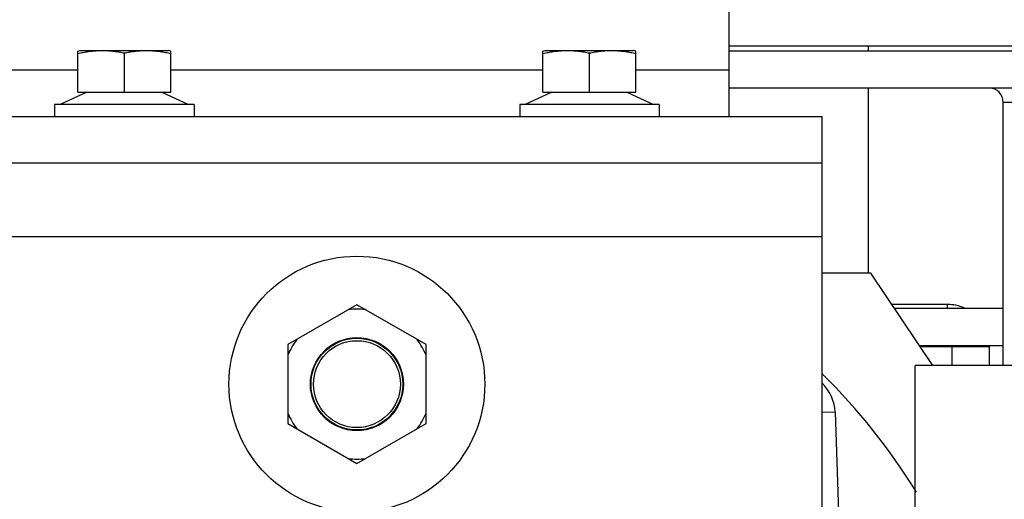
# Model space of a CAD drawing. Units: inches. Extents: x 1.6 to 20.1, y 1.6 to 16.
# Drawn here: x 8.9 to 9.4, y 8.4 to 8.6 of the extents above; entities that cross this region are included whole.
import ezdxf

# ---------------------------------------------------------------- set-up
doc = ezdxf.new("R2010")
doc.units = ezdxf.units.IN
doc.header["$LTSCALE"] = 1.209999999999999
doc.header["$MEASUREMENT"] = 0
doc.layers.get('0').update_dxf_attribs({"linetype": 'CONTINUOUS'})

msp = doc.modelspace()

# ---------------------------------------------------------------- linework, layer by layer
at = {"color": 3, "linetype": 'Continuous'}
for p, q in [((9.2558210784, 8.542737484599998), (9.2558210784, 8.7087426062)), ((9.3183210784, 8.5720708179), (9.3183210784, 8.5744041512)), ((8.9224877451, 8.5635708179), (8.9641544118, 8.5635708179)), ((9.0058210784, 8.5635708179), (9.1724877451, 8.5635708179)), ((9.2141544118, 8.5635708179), (9.2558210784, 8.5635708179)), ((9.3183210784, 8.4725504767), (9.3183210784, 8.5554041512)), ((8.8808210784, 8.542737484599998), (9.2974877451, 8.542737484599998))]:
    msp.add_line(p, q, dxfattribs=at)
at = {"color": 7, "linetype": 'Continuous'}
for p, q in [((9.2558210784, 8.5744041512), (9.395666189199998, 8.5744041512)), ((8.9641544118, 8.5719416822), (8.965196078399998, 8.5723208179)), ((8.9641544118, 8.5535708179), (8.9641544118, 8.5719416822)), ((8.965196078399998, 8.5723208179), (9.0047794118, 8.5723208179)), ((8.9849877451, 8.5535708179), (8.9849877451, 8.5711834109)), ((9.0058210784, 8.5719416822), (9.0047794118, 8.5723208179)), ((9.0058210784, 8.5535708179), (9.0058210784, 8.5719416822)), ((9.1724877451, 8.5719416822), (9.1735294118, 8.5723208179)), ((9.1724877451, 8.5535708179), (9.1724877451, 8.5719416822)), ((9.1735294118, 8.5723208179), (9.2131127451, 8.5723208179)), ((9.1933210784, 8.5535708179), (9.1933210784, 8.5711834109)), ((9.2141544118, 8.5719416822), (9.2131127451, 8.5723208179)), ((9.2141544118, 8.5535708179), (9.2141544118, 8.5719416822)), ((9.5478425424, 8.5720708179), (9.2558210784, 8.5720708179)), ((8.9681960784, 8.5535708179), (8.9562377451, 8.5481541512)), ((8.9641544118, 8.5535708179), (9.0058210784, 8.5535708179)), ((9.0017794118, 8.5535708179), (9.0137377451, 8.5481541512)), ((9.1765294118, 8.5535708179), (9.1645710784, 8.5481541512)), ((9.1724877451, 8.5535708179), (9.2141544118, 8.5535708179)), ((9.210112745099998, 8.5535708179), (9.2220710784, 8.5481541512)), ((9.5474877451, 8.5554041512), (9.2558210784, 8.5554041512)), ((8.9537377451, 8.5481541512), (8.9537377451, 8.542737484599998)), ((9.0162377451, 8.5481541512), (8.9537377451, 8.5481541512)), ((9.0162377451, 8.5481541512), (9.0162377451, 8.542737484599998)), ((9.1620710784, 8.5481541512), (9.1620710784, 8.542737484599998)), ((9.2245710784, 8.5481541512), (9.1620710784, 8.5481541512)), ((9.2245710784, 8.5481541512), (9.2245710784, 8.542737484599998)), ((9.3786544118, 8.4312374846), (9.3786544118, 8.5491541512)), ((9.3786544118, 8.5491541512), (9.3953210784, 8.5491541512)), ((9.2974877451, 7.910404151199999), (9.2974877451, 8.542737484599998)), ((9.2974877451, 8.5219041512), (8.8808210784, 8.5219041512)), ((8.8808210784, 8.4889874846), (9.2974877451, 8.4889874846)), ((9.3193873514, 8.4725504767), (9.2974877451, 8.4725504767)), ((9.3470624001, 8.4312374846), (9.3193873514, 8.4725504767)), ((9.3537377451, 8.4585708179), (9.3287521473, 8.4585708179)), ((9.3537377451, 8.4569041512), (9.3537377451, 8.4585708179)), ((9.0891544118, 8.4584458179), (9.058196078399998, 8.4405720158)), ((9.1201127451, 8.4405720158), (9.0891544118, 8.4584458179)), ((9.3298686261, 8.4569041512), (9.3786544118, 8.4569041512)), ((9.058196078399998, 8.4405720158), (9.058196078399998, 8.4052362866)), ((9.1201127451, 8.4052362866), (9.1201127451, 8.4405720158)), ((9.3410334144, 8.4402374846), (9.3786544118, 8.4402374846)), ((9.3413125341, 8.4398208179), (9.3557931833, 8.4398208179)), ((9.355821078399998, 8.4398208179), (9.3724877451, 8.4398208179)), ((9.355821078399998, 8.4312374846), (9.355821078399998, 8.4398208179)), ((9.3724877451, 8.4312374846), (9.3724877451, 8.4398208179)), ((9.387071078399998, 8.4312374846), (9.3391544118, 8.4312374846)), ((9.3391544118, 8.2264874846), (9.3391544118, 8.4312374846)), ((9.3033173427, 8.4103336035), (9.2974877451, 8.4101303931)), ((9.3033173427, 8.4103336035), (9.3221198992, 7.870935264099999)), ((9.058196078399998, 8.4052362866), (9.0891544118, 8.3873624846)), ((9.0891544118, 8.3873624846), (9.1201127451, 8.4052362866))]:
    msp.add_line(p, q, dxfattribs=at)
for radius in [0.0572916667, 0.0208333333, 0.0205416667, 0.0194583333]:
    msp.add_circle((9.0891544118, 8.4229041512), radius, dxfattribs=at)
for centre, radius, start, end in [((9.3724044118, 8.5491541512), 0.00625, 0, 90), ((9.3537377451, 8.4398208179), 0.01875, 66.9379068333, 90), ((9.0891544118, 8.4229041512), 0.0335617483, 83.4920916841, 96.50790831590001), ((9.0891544118, 8.4229041512), 0.0335617483, 143.4920916841, 157.2838241164), ((9.0891544118, 8.4229041512), 0.0335617483, 22.7161758836, 36.50790831590001), ((9.3537377451, 8.4398208179), 0.0020833333, 0, 12), ((9.3537377451, 8.4398208179), 0.01875, 0, 1.294427191), ((9.0995710784, 8.2264874846), 0.282152231, 31.6593202428, 45.40129570269999), ((9.2845787239, 8.4096804054), 0.01875, 1.9964301379, 45.87099541109999), ((9.0891544118, 8.4229041512), 0.0335617483, 202.7161758836, 216.5079083159), ((9.0891544118, 8.4229041512), 0.0335617483, 323.4920916841, 337.2838241164), ((9.0891544118, 8.4229041512), 0.0335617483, 263.4920916841, 276.5079083159)]:
    msp.add_arc(centre, radius, start, end, dxfattribs=at)
for points, knots in [([(8.9641544118, 8.5709684779), (8.964957182581387, 8.57114928904097), (8.966529873211213, 8.571475812990515), (8.968871319952706, 8.571864280029954), (8.97116919897563, 8.572137526703333), (8.973459025460125, 8.572290628088531), (8.975750201054092, 8.572316587268705), (8.97804027200694, 8.572213889799746), (8.9803318982204, 8.571988034154913), (8.982650185628914, 8.571645699485517), (8.984200771071176, 8.571348784295257), (8.9849877451, 8.5711834109)], [0, 0, 0, 0, 0.0024686438312031, 0.0048173828769308, 0.0071182478481427, 0.0094080724849632, 0.0116988756342749, 0.0139885705667641, 0.0162816948841082, 0.0186040436629691, 0.0210165295877117, 0.0210165295877117, 0.0210165295877117, 0.0210165295877117]), ([(8.9849877451, 8.5711834109), (8.985774420475078, 8.571348721534639), (8.987325071345545, 8.571645660168233), (8.989643829837648, 8.571988082735668), (8.991936802319987, 8.572214030585416), (8.994228444109403, 8.572316673247858), (8.996521185266108, 8.572290469293263), (8.998812005860657, 8.572137001334516), (9.001109494404869, 8.571863496295505), (9.003448887658564, 8.571475154550987), (9.005019553488482, 8.571149008431178), (9.0058210784, 8.5709684779)], [0, 0, 0, 0, 0.0024115703939774, 0.0047350422617479, 0.0070293926862735, 0.0093207798279426, 0.0116133570122245, 0.0139044120131313, 0.0162053178192971, 0.0185517163304118, 0.0210165289213098, 0.0210165289213098, 0.0210165289213098, 0.0210165289213098]), ([(9.1724877451, 8.5709684779), (9.173290515881387, 8.571149289040969), (9.174863206511215, 8.571475812990524), (9.177204653252703, 8.571864280029926), (9.179502532275642, 8.57213752670344), (9.18179235876008, 8.57229062808813), (9.184083534354256, 8.572316587270208), (9.186373605339488, 8.572213889792653), (9.188665231555856, 8.571988034171804), (9.19098351896045, 8.571645699473027), (9.192534104371179, 8.571348784295257), (9.1933210784, 8.5711834109)], [0, 0, 0, 0, 0.0024686438312014, 0.0048173828769308, 0.007118247848141, 0.0094080724849614, 0.0116988756342731, 0.0139885705667623, 0.0162816949836331, 0.0186040436635518, 0.0210165295882944, 0.0210165295882944, 0.0210165295882944, 0.0210165295882944]), ([(9.1933210784, 8.5711834109), (9.194107753775079, 8.571348721534639), (9.195658404645632, 8.571645660167203), (9.197977163170187, 8.571988082743962), (9.200270135654076, 8.572214030575234), (9.20256177744261, 8.57231667325188), (9.20485451859913, 8.572290469287893), (9.207145339195103, 8.572137001346924), (9.209442827737535, 8.571863496287948), (9.211782220989068, 8.571475154537964), (9.213352886856633, 8.57114900843835), (9.2141544118, 8.5709684779)], [0, 0, 0, 0, 0.0024115703939774, 0.0047350422617479, 0.0070293927858004, 0.0093207798275675, 0.0116133570118476, 0.0139044121125369, 0.0162053178193919, 0.0185517163305066, 0.02101652901934, 0.02101652901934, 0.02101652901934, 0.02101652901934])]:
    msp.add_open_spline(points, degree=3, knots=knots, dxfattribs=at)

doc.saveas('drawing.dxf')
